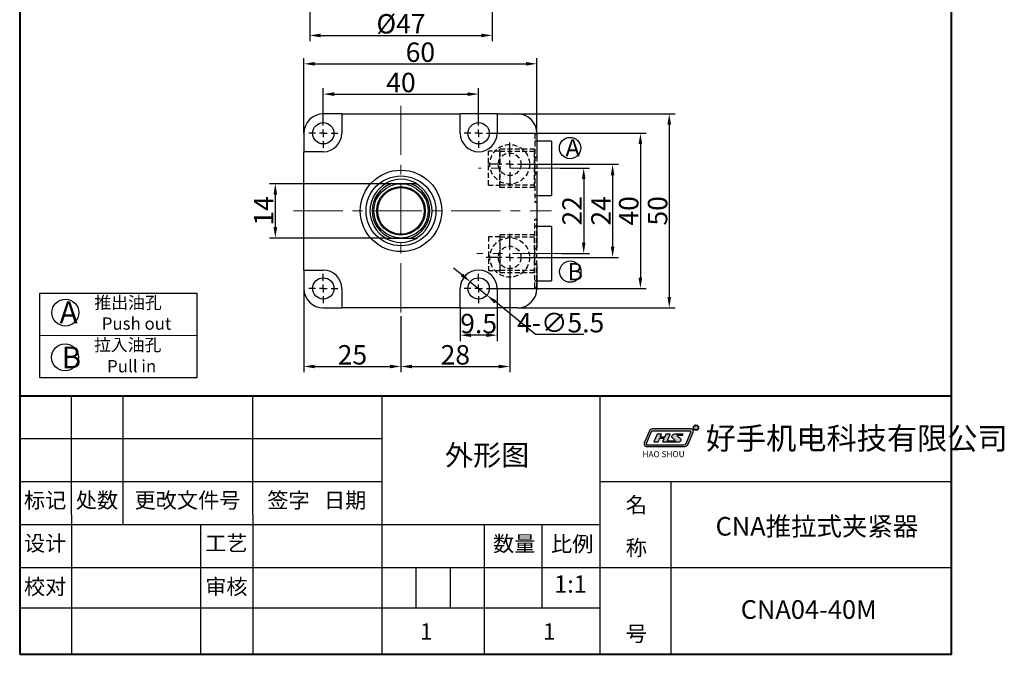
# Model space of a CAD drawing. Extents: x 430 to 683, y 190 to 562.
# Drawn here: x 430 to 683, y 190 to 354 of the extents above; entities that cross this region are included whole.
import ezdxf

# ---------------------------------------------------------------- set-up
doc = ezdxf.new("R2010")
doc.units = 0
doc.header["$MEASUREMENT"] = 0
doc.header["$PDSIZE"] = -1
for name, pattern in [('CENTERX2', [20.32, 12.7, -2.54, 2.54, -2.54]), ('HIDDEN', [1.905, 1.27, -0.635]), ('PHANTOM', [12.7, 6.35, -1.27, 1.27, -1.27, 1.27, -1.27])]:
    doc.linetypes.add(name, pattern=pattern)
doc.layers.get('0').update_dxf_attribs({"linetype": 'CONTINUOUS'})
doc.layers.get('Defpoints').update_dxf_attribs({"linetype": 'CONTINUOUS'})
doc.layers.add('1', color=7, linetype='CONTINUOUS')
doc.layers.add('2L', color=2, linetype='CONTINUOUS')
for name, color, linetype, lineweight in [('1L', 7, 'CONTINUOUS', 40), ('5L', 1, 'CONTINUOUS', 13), ('7L', 3, 'CONTINUOUS', 30), ('8L', 4, 'PHANTOM', 13), ('biazhu', 121, 'CONTINUOUS', 13), ('外轮廓线', 255, 'CONTINUOUS', 30)]:
    doc.layers.add(name, color=color, linetype=linetype, lineweight=lineweight)
doc.styles.add('HZ', font='gbenor.shx', dxfattribs={"width": 0.75, "bigfont": 'hztxt.shx'})
doc.styles.add('Roman', font='romans')
doc.styles.add('ROMANS', font='ROMANS', dxfattribs={"width": 0.7})
doc.styles.get("Standard").update_dxf_attribs({"font": 'txt', "bigfont": 'bigfont'})
doc.styles.add('黑', font='MS Mincho.ttf', dxfattribs={"width": 0.7})
doc.dimstyles.new('1-1', dxfattribs={"dimtxt": 5, "dimasz": 2.8, "dimexe": 1.5, "dimexo": 0, "dimgap": 0.5, "dimtad": 1, "dimtoh": 1, "dimdsep": 46, "dimlunit": 6, "dimtxsty": 'HZ', "dimcen": 3, "dimclrd": 1, "dimclre": 1, "dimclrt": 3, "dimazin": 2, "dimtfac": 0.6, "dimtmove": 0, "dimatfit": 3, "dimfxl": 1, "dimtolj": 1, "dimarcsym": 0})

# ---------------------------------------------------------------- blocks, each defined once
blk = doc.blocks.new('SW_CENTERMARKSYMBOL_1')
at = {"layer": '1', "color": 0}
for p, q in [((0, 2), (0, 3.75)), ((-2, 0), (-3.75, 0)), ((0, 0), (-1, 0)), ((0, 0), (0, 1)), ((0, 0), (0, -1)), ((0, 0), (1, 0)), ((2, 0), (3.75, 0)), ((0, -2), (0, -3.75))]:
    blk.add_line(p, q, dxfattribs=at)
blk = doc.blocks.new('SW_CENTERMARKSYMBOL_2')
at = {"layer": '1', "color": 0}
for p, q in [((0, 2), (0, 3.75)), ((-2, 0), (-3.75, 0)), ((0, 0), (-1, 0)), ((0, 0), (0, 1)), ((0, 0), (0, -1)), ((0, 0), (1, 0)), ((2, 0), (3.75, 0)), ((0, -2), (0, -3.75))]:
    blk.add_line(p, q, dxfattribs=at)
blk = doc.blocks.new('SW_CENTERMARKSYMBOL_3')
at = {"layer": '1', "color": 0}
for p, q in [((0, 2), (0, 3.75)), ((-2, 0), (-3.75, 0)), ((0, 0), (-1, 0)), ((0, 0), (0, 1)), ((0, 0), (0, -1)), ((0, 0), (1, 0)), ((2, 0), (3.75, 0)), ((0, -2), (0, -3.75))]:
    blk.add_line(p, q, dxfattribs=at)
blk = doc.blocks.new('SW_CENTERMARKSYMBOL_4')
at = {"layer": '1', "color": 0}
for p, q in [((0, 2), (0, 3.75)), ((-2, 0), (-3.75, 0)), ((0, 0), (-1, 0)), ((0, 0), (0, 1)), ((0, 0), (0, -1)), ((0, 0), (1, 0)), ((2, 0), (3.75, 0)), ((0, -2), (0, -3.75))]:
    blk.add_line(p, q, dxfattribs=at)
blk = doc.blocks.new('好手logo1')
h = blk.add_hatch(color=1)
h.paths.add_polyline_path([(13.4, 7.8, 1), (14.8, 7.8, 1)])
h.paths.add_polyline_path([(14.7, 7.8, -1), (13.5, 7.8, -1)], flags=16)
h = blk.add_hatch(color=1)
h.paths.add_polyline_path([(11.12, 2.84, 0.300672), (12.04, 3.45), (13.38, 6.6, 0.537666), (12.83, 7.44), (2.6, 7.44, 0.300672), (1.86, 6.95), (0.47, 3.68, 0.537666), (1.02, 2.84)])
h.paths.add_polyline_path([(1.18, 3.24, -0.537666), (1, 3.52), (2.33, 6.65, -0.300672), (2.7, 6.9), (12.57, 6.9, -0.537666), (12.75, 6.62), (11.47, 3.61, -0.300672), (10.92, 3.24)], flags=16)
h.paths.add_polyline_path([(9.3, 4.03), (5.28, 4.03), (5.65, 4.86, 0.540881), (5.55, 5), (4.63, 5, 0.297959), (4.54, 4.94), (4.14, 4.03), (3, 4.03), (3.91, 6.1), (5.05, 6.1), (4.75, 5.42, 0.540881), (4.84, 5.28), (5.76, 5.28, 0.297959), (5.85, 5.34), (6.19, 6.1), (7.33, 6.1), (6.58, 4.39, 0.540881), (6.67, 4.25), (8.54, 4.25, 0.684537), (8.6, 4.43), (7.78, 5.19, -0.466541), (7.8, 5.8, -0.165228), (8.65, 6.09), (10.72, 6.09), (10.55, 5.82), (9.25, 5.82, 0.684537), (9.18, 5.65), (10.05, 4.85, -0.512887), (9.98, 4.21, -0.127046)], flags=0)
at = {"color": 1}
for p, q in [((3.91, 6.1), (3, 4.03)), ((5.05, 6.1), (3.91, 6.1)), ((4.75, 5.42), (5.05, 6.1)), ((5.76, 5.28), (4.84, 5.28)), ((6.19, 6.1), (5.85, 5.34)), ((7.33, 6.1), (6.19, 6.1)), ((6.58, 4.39), (7.33, 6.1)), ((10.72, 6.09), (8.65, 6.09)), ((10.05, 4.85), (9.18, 5.65)), ((9.25, 5.82), (10.55, 5.82)), ((10.55, 5.82), (10.72, 6.09)), ((3, 4.03), (4.14, 4.03)), ((4.14, 4.03), (4.54, 4.94)), ((4.63, 5), (5.55, 5)), ((5.65, 4.86), (5.28, 4.03)), ((5.28, 4.03), (9.3, 4.03)), ((8.54, 4.25), (6.67, 4.25)), ((7.78, 5.19), (8.6, 4.43))]:
    blk.add_line(p, q, dxfattribs=at)
for points in [[(1.02, 2.84), (11.12, 2.84, 0.300672), (12.04, 3.45), (13.38, 6.6, 0.537666), (12.83, 7.44), (2.6, 7.44, 0.300672), (1.86, 6.95), (0.47, 3.68, 0.537666)], [(10.92, 3.24, 0.300672), (11.47, 3.61), (12.75, 6.62, 0.537666), (12.57, 6.9), (2.7, 6.9, 0.300672), (2.33, 6.65), (1, 3.52, 0.537666), (1.18, 3.24)]]:
    blk.add_lwpolyline(points, format="xyb", close=True, dxfattribs=at)
for radius in [0.7, 0.6]:
    blk.add_circle((14.1, 7.8), radius, dxfattribs=at)
for centre, radius, start, end in [((4.84, 5.38), 0.1, 156.3676, 270), ((5.76, 5.38), 0.1, 270, 336.3676), ((8.05, 5.48), 0.4, 127.5285, 227.5724), ((8.65, 4.69), 1.4, 90, 127.5285), ((9.25, 5.72), 0.1, 90, 227.5724), ((4.63, 4.9), 0.1, 90, 156.3676), ((5.55, 4.9), 0.1, 336.3676, 90), ((6.67, 4.35), 0.1, 156.3676, 270), ((8.54, 4.35), 0.1, 270, 47.5724), ((9.3, 5.43), 1.4, 270, 298.9615), ((9.78, 4.56), 0.4, 298.9615, 47.5724)]:
    blk.add_arc(centre, radius, start, end, dxfattribs=at)
at = {"color": 1, "attachment_point": 1}
for s, insert, char_height in [('{\\fSimSun|b0|i0|c134|p2;R}', (13.84, 8.23), 0.8008), ('{\\f@MS UI Gothic|b1|i1|c128|p34;HAO\\f@MS UI Gothic|b1|i1|c134|p34; \\f@MS UI Gothic|b1|i1|c128|p34;SHOU}', (0, 1.61), 1.6)]:
    blk.add_mtext(s, dxfattribs=dict(at, insert=insert, char_height=char_height))
blk = doc.blocks.new('*D21')
at = {"color": 1, "lineweight": -2}
for p, q in [((504.6, 361.46), (504.6, 348.24)), ((551.6, 361.46), (551.6, 348.24)), ((507.4, 349.74), (548.8, 349.74))]:
    blk.add_line(p, q, dxfattribs=at)
at = {"color": 1}
for points in [[(507.4, 350.2), (507.4, 349.27), (504.6, 349.74)], [(548.8, 350.2), (548.8, 349.27), (551.6, 349.74)]]:
    blk.add_solid(points, dxfattribs=at)
at = {"layer": 'Defpoints', "color": 0}
for p in [(504.6, 361.46), (551.6, 361.46), (551.6, 349.74)]:
    blk.add_point(p, dxfattribs=at)
at = {"color": 3, "insert": (528.1, 352.74), "char_height": 5, "attachment_point": 5, "style": 'HZ'}
blk.add_mtext('\\A1;{\\Fgbenor,hztxt|c134;%%C47}', dxfattribs=at)
blk = doc.blocks.new('*D25')
at = {"color": 1, "lineweight": -2}
for p, q in [((569.07, 315.52), (576.66, 315.52)), ((575.16, 312.72), (575.16, 296.32)), ((569.52, 293.52), (576.66, 293.52))]:
    blk.add_line(p, q, dxfattribs=at)
at = {"color": 1}
for points in [[(574.69, 312.72), (575.63, 312.72), (575.16, 315.52)], [(574.69, 296.32), (575.63, 296.32), (575.16, 293.52)]]:
    blk.add_solid(points, dxfattribs=at)
at = {"layer": 'Defpoints', "color": 0}
for p in [(569.07, 315.52), (569.52, 293.52), (575.16, 293.52)]:
    blk.add_point(p, dxfattribs=at)
at = {"color": 3, "insert": (572.16, 304.52), "char_height": 5, "attachment_point": 5, "rotation": 90, "style": 'HZ'}
blk.add_mtext('\\A1;22', dxfattribs=at)
blk = doc.blocks.new('SW_CENTERMARKSYMBOL_9')
at = {"layer": '1', "color": 0}
for p, q in [((0, 2), (0, 5.6)), ((-2, 0), (-5.6, 0)), ((0, 0), (-1, 0)), ((0, 0), (0, 1)), ((0, 0), (0, -1)), ((0, 0), (1, 0)), ((2, 0), (5.6, 0)), ((0, -2), (0, -5.6))]:
    blk.add_line(p, q, dxfattribs=at)
blk = doc.blocks.new('SW_CENTERMARKSYMBOL_10')
at = {"layer": '1', "color": 0}
for p, q in [((0, 2), (0, 6.1)), ((-2, 0), (-6.1, 0)), ((0, 0), (-1, 0)), ((0, 0), (0, 1)), ((0, 0), (0, -1)), ((0, 0), (1, 0)), ((2, 0), (6.1, 0)), ((0, -2), (0, -6.1))]:
    blk.add_line(p, q, dxfattribs=at)
blk = doc.blocks.new('*D26')
at = {"color": 1, "lineweight": -2}
for p, q in [((561.7, 316.52), (584.11, 316.52)), ((582.61, 313.72), (582.61, 295.32)), ((562.2, 292.52), (584.11, 292.52))]:
    blk.add_line(p, q, dxfattribs=at)
at = {"color": 1}
for points in [[(582.14, 313.72), (583.07, 313.72), (582.61, 316.52)], [(582.14, 295.32), (583.07, 295.32), (582.61, 292.52)]]:
    blk.add_solid(points, dxfattribs=at)
at = {"layer": 'Defpoints', "color": 0}
for p in [(561.7, 316.52), (562.2, 292.52), (582.61, 292.52)]:
    blk.add_point(p, dxfattribs=at)
at = {"color": 3, "insert": (579.61, 304.52), "char_height": 5, "attachment_point": 5, "rotation": 90, "style": 'HZ'}
blk.add_mtext('\\A1;24', dxfattribs=at)
blk = doc.blocks.new('*D27')
at = {"color": 1, "lineweight": -2}
for p, q in [((551.85, 324.52), (591.26, 324.52)), ((589.76, 321.72), (589.76, 287.32)), ((551.85, 284.52), (591.26, 284.52))]:
    blk.add_line(p, q, dxfattribs=at)
at = {"color": 1}
for points in [[(589.29, 321.72), (590.23, 321.72), (589.76, 324.52)], [(589.29, 287.32), (590.23, 287.32), (589.76, 284.52)]]:
    blk.add_solid(points, dxfattribs=at)
at = {"layer": 'Defpoints', "color": 0}
for p in [(551.85, 324.52), (551.85, 284.52), (589.76, 284.52)]:
    blk.add_point(p, dxfattribs=at)
at = {"color": 3, "insert": (586.76, 304.52), "char_height": 5, "attachment_point": 5, "rotation": 90, "style": 'HZ'}
blk.add_mtext('\\A1;40', dxfattribs=at)
blk = doc.blocks.new('*D28')
at = {"color": 1, "lineweight": -2}
for p, q in [((558.1, 329.52), (598.69, 329.52)), ((597.19, 326.72), (597.19, 282.32)), ((558.1, 279.52), (598.69, 279.52))]:
    blk.add_line(p, q, dxfattribs=at)
at = {"color": 1}
for points in [[(596.73, 326.72), (597.66, 326.72), (597.19, 329.52)], [(596.73, 282.32), (597.66, 282.32), (597.19, 279.52)]]:
    blk.add_solid(points, dxfattribs=at)
at = {"layer": 'Defpoints', "color": 0}
for p in [(558.1, 329.52), (558.1, 279.52), (597.19, 279.52)]:
    blk.add_point(p, dxfattribs=at)
at = {"color": 3, "insert": (594.19, 304.52), "char_height": 5, "attachment_point": 5, "rotation": 90, "style": 'HZ'}
blk.add_mtext('\\A1;50', dxfattribs=at)
blk = doc.blocks.new('*D29')
at = {"color": 1, "lineweight": -2}
for p, q in [((508.1, 328.27), (508.1, 336.11)), ((548.1, 328.27), (548.1, 336.11)), ((510.9, 334.61), (545.3, 334.61))]:
    blk.add_line(p, q, dxfattribs=at)
at = {"color": 1}
for points in [[(510.9, 335.08), (510.9, 334.14), (508.1, 334.61)], [(545.3, 335.08), (545.3, 334.14), (548.1, 334.61)]]:
    blk.add_solid(points, dxfattribs=at)
at = {"layer": 'Defpoints', "color": 0}
for p in [(548.1, 334.61), (508.1, 328.27), (548.1, 328.27)]:
    blk.add_point(p, dxfattribs=at)
at = {"color": 3, "insert": (528.1, 337.61), "char_height": 5, "attachment_point": 5, "style": 'HZ'}
blk.add_mtext('\\A1;40', dxfattribs=at)
blk = doc.blocks.new('*D30')
at = {"color": 1, "lineweight": -2}
for p, q in [((503.1, 324.52), (503.1, 343.92)), ((505.9, 342.42), (560.3, 342.42)), ((563.1, 324.52), (563.1, 343.92))]:
    blk.add_line(p, q, dxfattribs=at)
at = {"color": 1}
for points in [[(505.9, 342.89), (505.9, 341.96), (503.1, 342.42)], [(560.3, 342.89), (560.3, 341.96), (563.1, 342.42)]]:
    blk.add_solid(points, dxfattribs=at)
at = {"layer": 'Defpoints', "color": 0}
for p in [(563.1, 342.42), (503.1, 324.52), (563.1, 324.52)]:
    blk.add_point(p, dxfattribs=at)
at = {"color": 3, "insert": (533.1, 345.42), "char_height": 5, "attachment_point": 5, "style": 'HZ'}
blk.add_mtext('\\A1;60', dxfattribs=at)
blk = doc.blocks.new('*D31')
at = {"color": 1, "lineweight": -2}
for p, q in [((503.1, 284.52), (503.1, 262.91)), ((528.1, 277.4), (528.1, 262.91)), ((505.9, 264.41), (525.3, 264.41))]:
    blk.add_line(p, q, dxfattribs=at)
at = {"color": 1}
for points in [[(505.9, 264.87), (505.9, 263.94), (503.1, 264.41)], [(525.3, 264.87), (525.3, 263.94), (528.1, 264.41)]]:
    blk.add_solid(points, dxfattribs=at)
at = {"layer": 'Defpoints', "color": 0}
for p in [(503.1, 284.52), (528.1, 277.4), (528.1, 264.41)]:
    blk.add_point(p, dxfattribs=at)
at = {"color": 3, "insert": (515.6, 267.41), "char_height": 5, "attachment_point": 5, "style": 'HZ'}
blk.add_mtext('\\A1;25', dxfattribs=at)
blk = doc.blocks.new('*D32')
at = {"color": 1, "lineweight": -2}
for p, q in [((556.1, 286.42), (556.1, 262.91)), ((528.1, 277.4), (528.1, 262.91)), ((530.9, 264.41), (553.3, 264.41))]:
    blk.add_line(p, q, dxfattribs=at)
at = {"color": 1}
for points in [[(530.9, 264.87), (530.9, 263.94), (528.1, 264.41)], [(553.3, 264.87), (553.3, 263.94), (556.1, 264.41)]]:
    blk.add_solid(points, dxfattribs=at)
at = {"layer": 'Defpoints', "color": 0}
for p in [(556.1, 286.42), (528.1, 277.4), (556.1, 264.41)]:
    blk.add_point(p, dxfattribs=at)
at = {"color": 3, "insert": (542.1, 267.41), "char_height": 5, "attachment_point": 5, "style": 'HZ'}
blk.add_mtext('\\A1;28', dxfattribs=at)
blk = doc.blocks.new('*D33')
at = {"color": 1, "lineweight": -2}
for p, q in [((543.35, 279.52), (543.35, 270.97)), ((552.85, 279.52), (552.85, 270.97)), ((550.05, 272.47), (546.15, 272.47))]:
    blk.add_line(p, q, dxfattribs=at)
at = {"color": 1}
for points in [[(546.15, 272.94), (546.15, 272), (543.35, 272.47)], [(550.05, 272.94), (550.05, 272), (552.85, 272.47)]]:
    blk.add_solid(points, dxfattribs=at)
at = {"layer": 'Defpoints', "color": 0}
for p in [(543.35, 279.52), (552.85, 279.52), (543.35, 272.47)]:
    blk.add_point(p, dxfattribs=at)
at = {"color": 3, "insert": (548.1, 275.47), "char_height": 5, "attachment_point": 5, "style": 'HZ'}
blk.add_mtext('\\A1;9.5', dxfattribs=at)
blk = doc.blocks.new('*D34')
at = {"color": 1, "lineweight": -2}
for p, q in [((543.78, 288.01), (541.61, 289.77)), ((545.96, 286.24), (550.24, 282.79)), ((562.72, 272.69), (552.42, 281.03)), ((575.23, 272.69), (562.72, 272.69))]:
    blk.add_line(p, q, dxfattribs=at)
at = {"color": 1}
for points in [[(544.08, 288.37), (543.49, 287.64), (545.96, 286.24)], [(552.71, 281.39), (552.12, 280.66), (550.24, 282.79)]]:
    blk.add_solid(points, dxfattribs=at)
at = {"layer": 'Defpoints', "color": 0}
for p in [(545.96, 286.24), (550.24, 282.79)]:
    blk.add_point(p, dxfattribs=at)
at = {"color": 3, "insert": (569.23, 275.69), "char_height": 5, "attachment_point": 5, "style": 'HZ'}
blk.add_mtext('\\A1;{\\Fgbenor,hztxt|c134;4-∅5.5}', dxfattribs=at)
blk = doc.blocks.new('*D44')
at = {"color": 1, "lineweight": -2}
for p, q in [((524.23, 311.52), (494.24, 311.52)), ((495.74, 308.72), (495.74, 300.32)), ((524.23, 297.52), (494.24, 297.52))]:
    blk.add_line(p, q, dxfattribs=at)
at = {"color": 1}
for points in [[(495.27, 308.72), (496.2, 308.72), (495.74, 311.52)], [(495.27, 300.32), (496.2, 300.32), (495.74, 297.52)]]:
    blk.add_solid(points, dxfattribs=at)
at = {"layer": 'Defpoints', "color": 0}
for p in [(524.23, 311.52), (495.74, 297.52), (524.23, 297.52)]:
    blk.add_point(p, dxfattribs=at)
at = {"color": 3, "insert": (492.74, 304.52), "char_height": 5, "attachment_point": 5, "rotation": 90, "style": 'HZ'}
blk.add_mtext('\\A1;14', dxfattribs=at)

msp = doc.modelspace()

# ---------------------------------------------------------------- linework, layer by layer
at = {"color": 7, "linetype": 'Continuous'}
for p, q in [((512.851, 329.516), (508.101, 329.516)), ((512.851, 329.516), (512.851, 324.516)), ((512.851, 329.516), (543.351, 329.516)), ((543.351, 324.516), (543.351, 329.516)), ((552.851, 329.516), (543.351, 329.516)), ((552.851, 329.516), (552.851, 324.516)), ((552.851, 329.516), (558.101, 329.516)), ((503.101, 324.516), (503.101, 319.766)), ((563.101, 324.516), (563.101, 318.541)), ((566.901, 322.516), (563.101, 322.516)), ((566.901, 322.516), (566.901, 309.453)), ((503.101, 289.266), (503.101, 319.766)), ((508.101, 319.766), (503.101, 319.766)), ((563.101, 318.541), (562.601, 318.008)), ((562.601, 314.495), (562.601, 318.008)), ((562.601, 314.495), (563.101, 313.917)), ((563.101, 313.917), (563.101, 295.114)), ((525.632, 311.516), (524.228, 311.516)), ((530.569, 311.516), (525.632, 311.516)), ((531.973, 311.516), (530.569, 311.516)), ((531.973, 311.516), (532.243, 311.516)), ((566.901, 309.453), (566.901, 308.516)), ((563.101, 308.516), (566.901, 308.516)), ((566.901, 300.516), (563.101, 300.516)), ((566.901, 300.516), (566.901, 286.516)), ((524.228, 297.516), (523.958, 297.516)), ((524.228, 297.516), (525.632, 297.516)), ((525.632, 297.516), (530.569, 297.516)), ((530.569, 297.516), (531.973, 297.516)), ((562.601, 294.536), (563.101, 295.114)), ((562.601, 291.023), (562.601, 294.536)), ((503.101, 289.266), (508.101, 289.266)), ((503.101, 289.266), (503.101, 284.516)), ((563.101, 290.49), (562.601, 291.023)), ((563.101, 290.49), (563.101, 284.516)), ((512.851, 284.516), (512.851, 279.516)), ((543.351, 279.516), (543.351, 284.516)), ((552.851, 284.516), (552.851, 279.516)), ((563.101, 286.516), (566.901, 286.516)), ((508.101, 279.516), (512.851, 279.516)), ((543.351, 279.516), (512.851, 279.516)), ((543.351, 279.516), (552.851, 279.516)), ((558.101, 279.516), (552.851, 279.516))]:
    msp.add_line(p, q, dxfattribs=at)
at = {"color": 7, "linetype": 'HIDDEN'}
for p, q in [((563.101, 324.264), (563.101, 306.776)), ((562.601, 320.466), (562.515, 320.38)), ((563.101, 284.767), (563.101, 302.255))]:
    msp.add_line(p, q, dxfattribs=at)
msp.add_lwpolyline([(435.101, 283.304), (475.521, 283.304), (475.521, 261.461), (435.101, 261.461)], close=True)
at = {"color": 7, "linetype": 'Continuous'}
for centre, radius in [((508.101, 324.516), 2.75), ((548.101, 324.516), 2.75), ((528.101, 304.516), 10.5), ((528.101, 304.516), 9), ((528.101, 304.516), 7), ((528.101, 304.516), 6), ((508.101, 284.516), 2.75), ((548.101, 284.516), 2.75)]:
    msp.add_circle(centre, radius, dxfattribs=at)
for centre, radius, start, end in [((508.101, 324.516), 5, 90, 180), ((558.1, 324.515), 5.001, 0.0102, 89.9898), ((508.1, 324.516), 4.751, 270.0103, 359.9897), ((548.101, 324.516), 4.75, 180.00581, 359.99419), ((528.101, 304.516), 8.134, 59.38265, 120.61735), ((528.101, 304.516), 8, 118.95502, 241.04498), ((528.101, 304.516), 7.423, 109.42813, 250.57187), ((528.101, 304.516), 7.423, 289.42813, 70.57187), ((528.101, 304.516), 8, 298.95502, 61.04498), ((528.101, 304.516), 8.134, 239.38265, 300.61735), ((508.1, 284.515), 4.751, 0.0103, 89.9897), ((548.101, 284.515), 4.75, 0.00601, 179.99399), ((508.101, 284.516), 5, 180, 270), ((558.1, 284.516), 5.001, 270.01112, 359.98888)]:
    msp.add_arc(centre, radius, start, end, dxfattribs=at)
at = {"layer": '1', "color": 4, "linetype": 'HIDDEN'}
for p, q in [((562.601, 324.266), (562.601, 306.766)), ((563.101, 324.266), (562.601, 324.266)), ((563.101, 322.516), (562.601, 322.516)), ((550.601, 311.166), (550.601, 319.866)), ((553.601, 319.866), (550.601, 319.866)), ((553.601, 310.652), (553.601, 320.38)), ((562.515, 320.38), (553.601, 320.38)), ((553.601, 319.866), (553.601, 311.181)), ((553.601, 319.866), (562.515, 319.866)), ((562.515, 310.652), (562.515, 320.38)), ((562.601, 320.466), (562.601, 310.566)), ((550.601, 311.166), (553.601, 311.166)), ((562.601, 311.166), (553.601, 311.166)), ((553.601, 310.652), (562.515, 310.652)), ((562.515, 310.652), (562.601, 310.566)), ((562.601, 308.516), (563.101, 308.516)), ((562.601, 306.766), (563.101, 306.766)), ((562.601, 284.766), (562.601, 302.266)), ((563.101, 302.266), (562.601, 302.266)), ((563.101, 300.516), (562.601, 300.516)), ((550.601, 297.866), (550.601, 289.166)), ((553.601, 297.866), (550.601, 297.866)), ((553.601, 298.38), (553.601, 288.652)), ((562.515, 298.38), (553.601, 298.38)), ((553.601, 297.866), (553.601, 289.181)), ((553.601, 297.866), (562.515, 297.866)), ((562.601, 298.466), (562.515, 298.38)), ((562.515, 288.652), (562.515, 298.38)), ((562.601, 288.566), (562.601, 298.466)), ((550.601, 289.166), (553.601, 289.166)), ((562.515, 289.166), (553.601, 289.166)), ((553.601, 288.652), (562.515, 288.652)), ((562.515, 288.652), (562.601, 288.566)), ((562.601, 286.516), (563.101, 286.516)), ((562.601, 284.766), (563.101, 284.766))]:
    msp.add_line(p, q, dxfattribs=at)
for centre, radius in [((556.101, 316.516), 5.1), ((556.101, 316.516), 2.9), ((556.101, 292.516), 5.1), ((556.101, 292.516), 2.9)]:
    msp.add_circle(centre, radius, dxfattribs=at)
at = {"layer": '1'}
msp.add_circle((528.101, 304.516), 6.25, dxfattribs=at)
at = {"layer": '1L', "linetype": 'ByBlock'}
msp.add_line((429.903, 256.872), (669.917, 256.872), dxfattribs=at)
msp.add_lwpolyline([(429.917, 190.211), (669.895, 190.211), (669.895, 562.177), (429.917, 562.177)], close=True, dxfattribs=at)
msp.add_lwpolyline([(429.917, 190.211), (669.895, 190.211), (669.895, 562.177), (429.917, 562.177)], close=True, dxfattribs=at)
at = {"layer": '2L', "linetype": 'Continuous'}
for p, q in [((443.25, 226.208), (443.25, 256.872)), ((443.25, 226.208), (443.25, 256.872)), ((456.582, 223.675), (456.582, 256.872)), ((456.582, 223.675), (456.582, 256.872)), ((489.912, 226.208), (489.912, 256.872)), ((489.912, 226.208), (489.912, 256.872)), ((523.242, 190.211), (523.242, 256.872)), ((523.242, 190.211), (523.242, 256.872)), ((579.396, 190.211), (579.396, 256.872)), ((579.396, 190.211), (579.396, 256.872)), ((429.917, 245.806), (523.242, 245.806)), ((429.917, 245.806), (523.242, 245.806)), ((429.917, 234.741), (523.242, 234.741)), ((429.917, 234.741), (523.242, 234.741)), ((429.917, 234.741), (523.242, 234.741)), ((429.917, 234.741), (523.242, 234.741)), ((429.917, 234.741), (523.242, 234.741)), ((429.917, 234.741), (523.242, 234.741)), ((579.396, 234.741), (669.895, 234.741)), ((579.396, 234.741), (669.895, 234.741)), ((597.728, 190.211), (597.728, 234.741)), ((597.728, 190.211), (597.728, 234.741)), ((443.25, 226.208), (443.25, 190.211)), ((443.25, 226.208), (443.25, 190.211)), ((489.912, 226.208), (489.912, 190.211)), ((489.912, 226.208), (489.912, 190.211)), ((429.917, 223.675), (579.396, 223.675)), ((429.917, 223.675), (579.396, 223.675)), ((476.58, 190.211), (476.58, 223.675)), ((476.58, 190.211), (476.58, 223.675)), ((549.602, 190.211), (549.602, 223.675)), ((549.602, 190.211), (549.602, 223.675)), ((564.499, 202.21), (564.499, 223.675)), ((564.499, 202.21), (564.499, 223.675)), ((429.917, 212.609), (669.895, 212.609)), ((429.917, 212.609), (669.895, 212.609)), ((532.02, 202.21), (532.02, 212.609)), ((532.02, 202.21), (532.02, 212.609)), ((540.824, 202.21), (540.824, 212.609)), ((540.824, 202.21), (540.824, 212.609)), ((429.917, 202.21), (579.396, 202.21)), ((429.917, 202.21), (579.396, 202.21))]:
    msp.add_line(p, q, dxfattribs=at)
at = {"layer": '5L', "linetype": 'CENTERX2'}
for p, q in [((528.101, 331.635), (528.101, 277.396)), ((569.072, 315.516), (548.099, 315.516)), ((500.415, 304.516), (566.906, 304.516)), ((569.515, 293.516), (547.656, 293.516))]:
    msp.add_line(p, q, dxfattribs=at)
at = {"layer": 'biazhu'}
for p, q in [((435.101, 283.304), (475.521, 283.304)), ((435.101, 261.461), (435.101, 283.304)), ((475.521, 283.304), (475.521, 261.461)), ((475.521, 272.383), (435.101, 272.383)), ((475.521, 261.461), (435.101, 261.461))]:
    msp.add_line(p, q, dxfattribs=at)
at = {"layer": '外轮廓线'}
for centre, radius in [((571.648, 320.72), 2.75), ((571.694, 288.875), 2.75), ((441.672, 278.308), 3.474), ((441.575, 266.777), 3.474)]:
    msp.add_circle(centre, radius, dxfattribs=at)

# ---------------------------------------------------------------- block references
at = {"xscale": 0.9778631321248357, "yscale": 0.9778631321248357, "zscale": 0.9778631321248357}
msp.add_blockref('好手logo1', (590.294, 241.019), dxfattribs=at)
at = {"layer": '5L', "linetype": 'CENTERX2'}
for name, p in [('SW_CENTERMARKSYMBOL_1', (508.101, 324.516)), ('SW_CENTERMARKSYMBOL_4', (548.101, 324.516)), ('SW_CENTERMARKSYMBOL_9', (556.101, 316.516)), ('SW_CENTERMARKSYMBOL_10', (556.101, 292.516)), ('SW_CENTERMARKSYMBOL_2', (508.101, 284.516)), ('SW_CENTERMARKSYMBOL_3', (548.101, 284.516))]:
    msp.add_blockref(name, p, dxfattribs=at)

# ---------------------------------------------------------------- texts
at = {"layer": '7L', "attachment_point": 2}
for s, insert, char_height in [('{\\fSimSun|b0|i0|c134|p2;外形图}', (550.284, 244.193), 5.29951), ('{\\fSimSun|b0|i0|c134|p2;CNA推拉式夹紧器}', (635.22, 225.606), 4.79984), ('{\\fFangSong_GB2312|b0|i0|c134|p49;\\H0.8333x;1:1}', (571.757, 210.546), 5.33284), ('{\\fSimSun|b0|i0|c134|p2;CNA04-40M}', (633.117, 204.157), 4.80028), ('{\\fFangSong_GB2312|b0|i0|c134|p49;1}', (534.627, 198.223), 4.26633), ('{\\fFangSong_GB2312|b0|i0|c134|p49;1}', (566.309, 198.223), 4.26633)]:
    msp.add_mtext(s, dxfattribs=dict(at, insert=insert, char_height=char_height))
at = {"layer": '7L', "color": 3, "char_height": 3.99963, "attachment_point": 2}
for s, insert in [('{\\f宋体|b0|i0|c134|p2;标记}', (436.463, 231.922)), ('{\\f宋体|b0|i0|c134|p2;标记}', (436.463, 231.922)), ('{\\f宋体|b0|i0|c134|p2;处数}', (449.795, 231.922)), ('{\\f宋体|b0|i0|c134|p2;处数}', (449.795, 231.922)), ('{\\f宋体|b0|i0|c134|p2;更改文件号}', (473.113, 231.922)), ('{\\f宋体|b0|i0|c134|p2;更改文件号}', (473.113, 231.922)), ('{\\f宋体|b0|i0|c134|p2;签字   日期}', (506.413, 231.922)), ('{\\f宋体|b0|i0|c134|p2;签字   日期}', (506.413, 231.922)), ('{\\fSimSun|b0|i0|c134|p2;名}', (588.723, 230.734)), ('{\\fSimSun|b0|i0|c134|p2;名}', (588.723, 230.734)), ('{\\fSimSun|b0|i0|c134|p2;设计}', (436.463, 220.836)), ('{\\fSimSun|b0|i0|c134|p2;设计}', (436.463, 220.836)), ('{\\fSimSun|b0|i0|c134|p2;工艺}', (483.126, 220.836)), ('{\\fSimSun|b0|i0|c134|p2;工艺}', (483.126, 220.836)), ('{\\f宋体|b0|i0|c134|p2;数量}', (557.263, 220.711)), ('{\\f宋体|b0|i0|c134|p2;数量}', (557.263, 220.711)), ('{\\f宋体|b0|i0|c134|p2;比例}', (572.196, 220.656)), ('{\\f宋体|b0|i0|c134|p2;比例}', (572.196, 220.656)), ('{\\fSimSun|b0|i0|c134|p2;称}', (588.723, 219.669)), ('{\\fSimSun|b0|i0|c134|p2;称}', (588.723, 219.669)), ('{\\fSimSun|b0|i0|c134|p2;校对}', (436.463, 209.642)), ('{\\fSimSun|b0|i0|c134|p2;校对}', (436.463, 209.642)), ('{\\fSimSun|b0|i0|c134|p2;审核}', (483.126, 209.642)), ('{\\fSimSun|b0|i0|c134|p2;审核}', (483.126, 209.642)), ('{\\fSimSun|b0|i0|c134|p2;号}', (588.723, 197.537)), ('{\\fSimSun|b0|i0|c134|p2;号}', (588.723, 197.537))]:
    msp.add_mtext(s, dxfattribs=dict(at, insert=insert))
at = {"layer": '8L', "linetype": 'Continuous', "insert": (606.587, 248.723), "char_height": 3.95868, "width": 95.13587, "attachment_point": 1, "style": 'ROMANS'}
msp.add_mtext('{\\fSimHei|b0|i0|c134|p2;\\H1.44x;\\C4;好手机电科技有限公司}', dxfattribs=at)
at = {"layer": '外轮廓线', "attachment_point": 1}
for s, insert, char_height, width, style in [('A', (570.464, 322.999), 4.457, 7.0766, '黑'), ('B', (570.986, 291.071), 4.457, 7.0766, '黑'), ('A', (440.177, 281.188), 5.63, 8.93857, '黑'), ('Push out', (451.043, 277.062), 3.1797, 32.81683, '黑'), ('{\\fSimSun|b0|i0|c134|p2;拉入油孔}', (449.041, 271.58), 3.17975, 32.81683, 'Roman'), ('B', (440.681, 269.551), 5.63, 8.93857, '黑'), ('Pull in', (452.415, 266.071), 3.1797, 32.81683, '黑')]:
    msp.add_mtext(s, dxfattribs=dict(at, insert=insert, char_height=char_height, width=width, style=style))
at = {"layer": '外轮廓线', "insert": (449.138, 282.455), "char_height": 3.17975, "width": 32.81683, "attachment_point": 1}
msp.add_mtext('{\\fSimSun|b0|i0|c134|p2;推出油孔}', dxfattribs=at)

# ---------------------------------------------------------------- dimensions: what is measured, and where the dimension line sits
dim = msp.add_linear_dim(base=(551.601, 349.736), p1=(504.601, 361.458), p2=(551.601, 361.458), text='{\\Fgbenor,hztxt|c134;%%C<>}', dimstyle='1-1')
dim.commit()
dim.dimension.update_dxf_attribs({"geometry": '*D21', "text_midpoint": (528.101, 352.736)})
for base, p1, p2, picture, middle in [((563.101, 342.422), (503.101, 324.516), (563.101, 324.516), '*D30', (533.101, 345.422)), ((548.101, 334.61), (508.101, 328.266), (548.101, 328.266), '*D29', (528.101, 337.61)), ((528.101, 264.407), (503.101, 284.516), (528.101, 277.396), '*D31', (515.601, 267.407)), ((556.101, 264.407), (528.101, 277.396), (556.101, 286.416), '*D32', (542.101, 267.407)), ((543.351, 272.469), (552.851, 279.516), (543.351, 279.516), '*D33', (548.101, 275.469))]:
    dim = msp.add_linear_dim(base=base, p1=p1, p2=p2, dimstyle='1-1')
    dim.commit()
    dim.dimension.update_dxf_attribs({"geometry": picture, "text_midpoint": middle})
for base, p1, p2, picture, middle in [((597.194, 279.516), (558.101, 329.516), (558.101, 279.516), '*D28', (594.194, 304.516)), ((589.761, 284.516), (551.851, 324.516), (551.851, 284.516), '*D27', (586.761, 304.516)), ((582.607, 292.516), (561.701, 316.516), (562.201, 292.516), '*D26', (579.607, 304.516)), ((575.161, 293.516), (569.072, 315.516), (569.515, 293.516), '*D25', (572.161, 304.516)), ((495.737, 297.516), (524.228, 311.516), (524.228, 297.516), '*D44', (492.737, 304.516))]:
    dim = msp.add_linear_dim(base=base, p1=p1, p2=p2, angle=90, dimstyle='1-1')
    dim.commit()
    dim.dimension.update_dxf_attribs({"geometry": picture, "text_midpoint": middle})
dim = msp.add_diameter_dim_2p(p1=(545.962, 286.245), p2=(550.239, 282.786), text='{\\Fgbenor,hztxt|c134;4-<>}', dimstyle='1-1')
dim.commit()
dim.dimension.update_dxf_attribs({"geometry": '*D34', "text_midpoint": (569.225, 272.692), "dimtype": 163})

doc.saveas('drawing.dxf')
